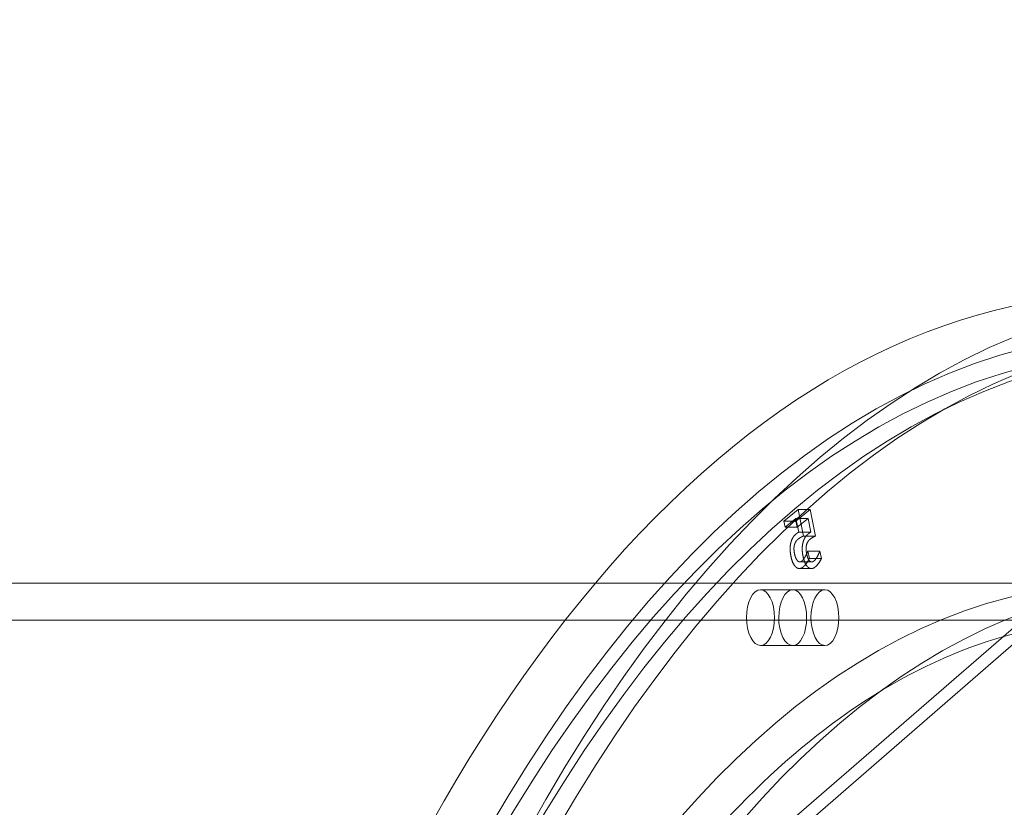
# Model space of a CAD drawing. Units: millimetres. Extents: x -3804 to 10480, y -3904 to 3904.
# Drawn here: x 3975 to 4187, y 334 to 503 of the extents above; entities that cross this region are included whole.
import ezdxf

# ---------------------------------------------------------------- set-up
doc = ezdxf.new("R2010")
doc.units = ezdxf.units.MM

# ---------------------------------------------------------------- blocks, each defined once
blk = doc.blocks.new('A$C32ae9c36')
at = {"color": 0, "linetype": 'Continuous', "lineweight": 0}
for p, q in [((694.8, 3003.48), (236.57, 2605.74)), ((696.5, 3001.52), (238.27, 2603.78)), ((300.41, 2726.78), (297.37, 2724.27)), ((297.64, 2722.96), (299.97, 2724.89)), ((299.97, 2724.27), (303.01, 2726.78)), ((299.97, 2724.89), (302.57, 2724.89)), ((299.97, 2724.89), (300.58, 2721.93)), ((302.57, 2724.89), (300.24, 2722.96)), ((301.6, 2721.07), (300.41, 2726.78)), ((300.41, 2726.78), (303.01, 2726.78)), ((303.18, 2721.93), (302.57, 2724.89)), ((303.01, 2726.78), (304.19, 2721.07)), ((297.37, 2724.27), (299.97, 2724.27)), ((297.37, 2724.27), (297.64, 2722.96)), ((297.64, 2722.96), (300.24, 2722.96)), ((300.24, 2722.96), (299.97, 2724.27)), ((300.58, 2721.93), (303.18, 2721.93)), ((301.6, 2721.07), (304.19, 2721.07)), ((302.53, 2717.86), (302.48, 2717.81)), ((302.48, 2717.81), (305.07, 2717.81)), ((302.86, 2716.28), (302.53, 2717.86)), ((302.53, 2717.86), (305.13, 2717.86)), ((302.86, 2716.28), (305.45, 2716.28)), ((305.07, 2717.81), (305.13, 2717.86)), ((305.13, 2717.86), (305.45, 2716.28)), ((300.76, 2715.53), (303.36, 2715.53)), ((300.7, 2714.1), (303.3, 2714.1)), ((361.46, 2710.98), (-1239.11, 2710.98)), ((292.34, 2709.54), (299.27, 2709.54)), ((299.27, 2709.54), (306.2, 2709.54)), ((369.26, 2702.98), (-1360.2, 2702.98)), ((292.34, 2697.54), (299.27, 2697.54)), ((299.27, 2697.54), (306.2, 2697.54))]:
    blk.add_line(p, q, dxfattribs=at)
at = {"color": 0, "linetype": 'Continuous', "lineweight": 0, "extrusion": (0, 0, -1)}
for centre, major_axis, start_param, end_param in [((391.77, 2327.98), (0, 445), -3.141592653589911, 3.141592653589675), ((377.05, 2327.98), (0, 437), -3.14159265358991, 3.141592653589676), ((383.98, 2327.98), (0, -433), -3.141592653589817, 3.14159265358977), ((370.12, 2327.98), (0, 383), -4.712389, 1.570796), ((292.34, 2703.54), (0, 6), -5.105088, 1.178097), ((299.27, 2703.54), (0, 6), -5.105088, 1.178097)]:
    blk.add_ellipse(centre, major_axis=major_axis, ratio=0.5, start_param=start_param, end_param=end_param, dxfattribs=at)
at = {"color": 0, "linetype": 'Continuous', "lineweight": 0}
for centre, major_axis, start_param, end_param in [((370.12, 2327.98), (0, 445), 0.009032, 0.534204), ((391.77, 2327.98), (0, 437), -3.141592653589676, 3.14159265358991), ((377.05, 2327.98), (0, -433), -3.14159265358977, 3.141592653589817), ((370.12, 2327.98), (0, -445), -2.607389, -0.534204), ((383.98, 2327.98), (0, 383), -7.85398163397446, -1.570796326794873), ((299.27, 2703.54), (0, -6), -4.31969, 1.963495), ((306.2, 2703.54), (0, -6), -4.31969, 1.963495)]:
    blk.add_ellipse(centre, major_axis=major_axis, ratio=0.5, start_param=start_param, end_param=end_param, dxfattribs=at)
for points in [[(300.06, 2721.58), (299.64, 2721.23), (299.11, 2720.46), (298.92, 2719.82)], [(300.58, 2721.93), (300.44, 2721.86), (300.17, 2721.67), (300.06, 2721.58)], [(300.44, 2720.43), (300.75, 2720.69), (301.39, 2721), (301.6, 2721.07)], [(301.52, 2719.82), (301.7, 2720.46), (302.23, 2721.23), (302.66, 2721.58)], [(302.66, 2721.58), (302.77, 2721.67), (303.04, 2721.86), (303.18, 2721.93)], [(304.19, 2721.07), (303.99, 2721), (303.35, 2720.69), (303.04, 2720.43)], [(298.92, 2719.82), (298.73, 2719.18), (298.7, 2717.68), (298.91, 2716.67)], [(299.66, 2717.31), (299.54, 2717.9), (299.54, 2718.79), (299.64, 2719.17)], [(299.64, 2719.17), (299.74, 2719.58), (300.16, 2720.2), (300.44, 2720.43)], [(301.5, 2716.67), (301.3, 2717.68), (301.33, 2719.18), (301.52, 2719.82)], [(302.24, 2719.17), (302.14, 2718.79), (302.13, 2717.9), (302.26, 2717.31)], [(303.04, 2720.43), (302.76, 2720.2), (302.34, 2719.58), (302.24, 2719.17)], [(298.91, 2716.67), (299.07, 2715.87), (299.61, 2714.72), (299.95, 2714.41)], [(300.32, 2715.74), (300.11, 2715.95), (299.78, 2716.72), (299.66, 2717.31)], [(302, 2716.72), (301.81, 2716.39), (301.48, 2715.92), (301.26, 2715.73)], [(302.55, 2714.41), (302.21, 2714.72), (301.67, 2715.87), (301.5, 2716.67)], [(301.53, 2714.45), (301.93, 2714.78), (302.63, 2715.77), (302.86, 2716.28)], [(302.48, 2717.81), (302.42, 2717.61), (302.16, 2717.03), (302, 2716.72)], [(302.26, 2717.31), (302.38, 2716.72), (302.71, 2715.95), (302.91, 2715.74)], [(303.85, 2715.73), (304.08, 2715.92), (304.41, 2716.39), (304.6, 2716.72)], [(305.45, 2716.28), (305.23, 2715.77), (304.53, 2714.78), (304.13, 2714.45)], [(304.6, 2716.72), (304.76, 2717.03), (305.01, 2717.61), (305.07, 2717.81)], [(299.95, 2714.41), (300.29, 2714.1), (301.1, 2714.09), (301.53, 2714.45)], [(301.26, 2715.73), (301.03, 2715.54), (300.54, 2715.51), (300.32, 2715.74)], [(304.13, 2714.45), (303.7, 2714.09), (302.88, 2714.1), (302.55, 2714.41)], [(302.91, 2715.74), (303.14, 2715.51), (303.63, 2715.54), (303.85, 2715.73)]]:
    blk.add_open_spline(points, degree=2, dxfattribs=at)
blk.add_open_spline([(369.26, 2702.98), (349.24, 2702.98), (329.09, 2696.08), (291.4, 2668.98), (273.9, 2649.72), (242.89, 2600.99), (229.31, 2571.76), (207.24, 2505.92), (198.78, 2469.29), (187.94, 2392.35), (185.58, 2352.03), (187.27, 2271.89), (191.32, 2232.09), (205.4, 2157.18), (215.4, 2122.06), (240.21, 2060.21), (254.99, 2033.44), (287.52, 1990.87), (305.24, 1975.07), (338.49, 1957.03), (353.9, 1952.98), (369.26, 1952.98)], degree=3, knots=[6.283185, 6.283185, 6.283185, 6.283185, 6.628311, 6.628311, 6.949069, 6.949069, 7.263526, 7.263526, 7.579282, 7.579282, 7.896157, 7.896157, 8.213326, 8.213326, 8.529984, 8.529984, 8.845316, 8.845316, 9.159969, 9.159969, 9.424778, 9.424778, 9.424778, 9.424778], dxfattribs=at)

msp = doc.modelspace()

# ---------------------------------------------------------------- block references
msp.add_blockref('A$C32ae9c36', (3841.81, -2328.95))

doc.saveas('drawing.dxf')
